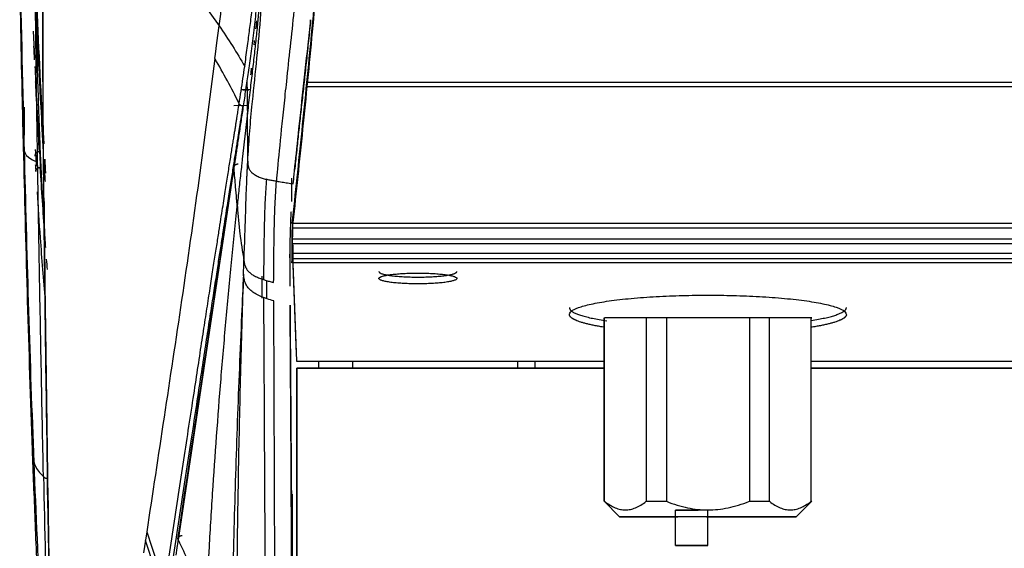
# Model space of a CAD drawing. Units: millimetres. Extents: x 0 to 1027, y -1182 to 518.
# Drawn here: x 3 to 117, y 331 to 392 of the extents above; entities that cross this region are included whole.
import ezdxf

# ---------------------------------------------------------------- set-up
doc = ezdxf.new("R2010")
doc.units = ezdxf.units.MM
doc.layers.add('Moffat_Details', color=160, linetype='Continuous')
doc.layers.add('Moffat_Profiles', color=10, linetype='Continuous')

msp = doc.modelspace()

# ---------------------------------------------------------------- linework, layer by layer
at = {"layer": 'Moffat_Details', "true_color": 0x000000}
for p, q in [((254.31, 384.57), (36.04, 384.57)), ((36.04, 384.11), (254.9, 384.11)), ((253.46, 368.28), (34.34, 368.28)), ((253.4, 367.74), (34.34, 367.74)), ((34.29, 366.51), (253.22, 366.51)), ((253.1, 365.93), (34.29, 365.93)), ((252.85, 364.8), (34.3, 364.8)), ((252.73, 364.21), (34.3, 364.21)), ((252.75, 363.73), (34.31, 363.73)), ((70.36, 336.2), (70.36, 357.4)), ((70.43, 336.2), (70.43, 357.4)), ((75.23, 357.4), (70.43, 357.4)), ((75.23, 357.4), (75.23, 336.2)), ((87.15, 357.4), (77.56, 357.4)), ((77.56, 357.4), (77.56, 336.2)), ((87.15, 357.4), (87.15, 336.2)), ((89.48, 336.2), (89.48, 357.4)), ((94.28, 357.4), (89.48, 357.4)), ((94.28, 336.2), (94.28, 357.4)), ((34.85, 352.39), (70.43, 352.39)), ((70.43, 351.59), (34.86, 351.59)), ((34.86, 351.59), (70.43, 351.59)), ((60.36, 352.39), (60.36, 351.59)), ((60.36, 352.39), (60.36, 351.59)), ((62.36, 352.39), (62.36, 351.59)), ((94.28, 352.39), (151.36, 352.39)), ((151.36, 351.59), (94.28, 351.59)), ((94.28, 351.59), (151.36, 351.59)), ((72.15, 334.4), (70.36, 336.2)), ((94.36, 336.2), (92.56, 334.4)), ((78.61, 331.1), (78.61, 335.19)), ((82.36, 331.1), (82.36, 335.19))]:
    msp.add_line(p, q, dxfattribs=at)
for points, weights, knots in [([(44.36, 362.72), (44.36, 362.09), (48.86, 362.09), (53.36, 362.09), (53.36, 362.72)], [1, 0.707106769085, 1, 0.707106769085, 1], [0, 0, 0, 90, 90, 180, 180, 180]), ([(44.36, 361.93), (44.36, 362.55), (48.86, 362.55), (53.36, 362.55), (53.36, 361.93)], [1, 0.707106769085, 1, 0.707106769085, 1], [0, 0, 0, 90, 90, 180, 180, 180]), ([(53.36, 361.93), (53.36, 361.57), (51.11, 361.39), (48.86, 361.21), (46.61, 361.39), (44.36, 361.57), (44.36, 361.93)], [1, 0.866025388241, 1, 0.866025388241, 1, 0.866025388241, 1], [0, 0, 0, 60, 60, 120, 120, 180, 180, 180]), ([(70.43, 356.29), (66.36, 356.92), (66.36, 357.77), (66.36, 360), (82.36, 360)], [0.854211747646, 0.863372266293, 1, 0.707106769085, 1], [48.017145, 48.017145, 48.017145, 90, 90, 180, 180, 180]), ([(82.36, 360), (98.36, 360), (98.36, 357.77), (98.36, 356.92), (94.28, 356.29)], [1, 0.707106769085, 1, 0.863372266293, 0.854211747646], [0, 0, 0, 90, 90, 131.982855, 131.982855, 131.982855]), ([(82.36, 335.19), (78.61, 335.19), (78.61, 335.19), (78.61, 335.19), (81.24, 335.19)], [1, 0.707106769085, 1, 0.766480922699, 0.905323922634], [0, 0, 0, 90, 90, 161.755565, 161.755565, 161.755565]), ([(92.56, 334.4), (92.56, 334.4), (82.36, 334.4), (72.15, 334.4), (72.15, 334.4)], [1, 0.707106769085, 1, 0.707106769085, 1], [0, 0, 0, 90, 90, 180, 180, 180]), ([(82.21, 334.4), (82.28, 334.4), (82.36, 334.4), (92.56, 334.4), (92.56, 334.4)], [0.994336783886, 0.997140467167, 1, 0.707106769085, 1], [89.121326, 89.121326, 89.121326, 90, 90, 180, 180, 180]), ([(82.36, 331.1), (78.61, 331.1), (78.61, 331.1), (78.61, 331.1), (82.36, 331.1)], [1, 0.707106769085, 1, 0.707106769085, 1], [0, 0, 0, 90, 90, 180, 180, 180])]:
    msp.add_rational_spline(points, weights, degree=2, knots=knots, dxfattribs=at)
for points, weights in [([(66.36, 358.56), (66.36, 357.68), (70.68, 357.04)], [1, 0.859273970127, 0.853776872158]), ([(94.32, 357.08), (98.36, 357.72), (98.36, 358.56)], [0.854302763939, 0.864029049873, 1]), ([(77.56, 357.4), (76.32, 357.4), (75.23, 357.4)], [1, 0.993682920933, 1]), ([(89.48, 357.4), (88.39, 357.4), (87.15, 357.4)], [1, 0.993682920933, 1]), ([(94.28, 357.4), (94.43, 357.4), (94.28, 357.4)], [1, 0.993682920933, 1]), ([(75.23, 336.2), (76.32, 336.2), (77.56, 336.2)], [1, 0.993682920933, 1]), ([(87.15, 336.2), (88.39, 336.2), (89.48, 336.2)], [1, 0.993682920933, 1]), ([(94.28, 336.2), (94.36, 336.2), (94.36, 336.2)], [1, 0.998419463634, 1]), ([(72.15, 334.4), (72.15, 334.4), (78.9, 334.4)], [1, 0.774578213692, 0.896142840385])]:
    msp.add_rational_spline(points, weights, degree=2, dxfattribs=at)
for points in [[(70.43, 336.2), (70.64, 336.03), (71.06, 335.74), (71.66, 335.43), (72.25, 335.24), (72.83, 335.18), (73.41, 335.24), (74, 335.43), (74.6, 335.74), (75.01, 336.03), (75.23, 336.2)], [(77.56, 336.2), (77.98, 336.03), (78.82, 335.74), (80.02, 335.43), (81.19, 335.24), (82.36, 335.18), (83.52, 335.24), (84.69, 335.43), (85.89, 335.74), (86.73, 336.03), (87.15, 336.2)], [(89.48, 336.2), (89.7, 336.03), (90.11, 335.74), (90.71, 335.43), (91.3, 335.24), (91.88, 335.18), (92.46, 335.24), (93.05, 335.43), (93.65, 335.74), (94.07, 336.03), (94.28, 336.2)]]:
    msp.add_open_spline(points, degree=3, dxfattribs=at)
at = {"layer": 'Moffat_Profiles', "true_color": 0x000000}
for p, q in [((5.83, 418.92), (25.9, 391.11)), ((25.64, 389.13), (25.9, 391.11)), ((25.47, 387.82), (25.64, 389.13)), ((25.41, 387.32), (25.47, 387.82)), ((29.48, 383.72), (28.46, 383.73)), ((27.61, 381.91), (29.12, 381.94)), ((5.72, 374.76), (5.74, 375.69)), ((27.61, 374.76), (21.15, 331.74)), ((34.38, 368.23), (34.33, 365.19)), ((34.29, 365.93), (34.3, 364.21)), ((34.85, 353.18), (34.41, 364.46)), ((34.41, 363.67), (34.85, 352.39)), ((31.36, 361.69), (31.36, 359.61)), ((32.35, 318.53), (32.2, 359.35)), ((34.86, 351.59), (34.86, 272.75)), ((34.86, 272.75), (34.86, 351.59)), ((37.36, 352.39), (37.36, 351.59)), ((41.36, 351.59), (41.36, 352.39)), ((34.36, 272.01), (34.36, 335.01)), ((17.53, 332.68), (17.38, 331.7)), ((17.38, 331.7), (17.16, 330.26))]:
    msp.add_line(p, q, dxfattribs=at)
for points in [[(5.67, 370.82), (5.66, 371.61), (5.64, 373.27), (5.62, 376.01), (5.59, 378.99), (5.57, 382.19), (5.56, 385.65), (5.56, 389.41), (5.56, 393.38), (5.55, 397.31), (5.56, 400.64), (5.57, 403.72), (5.61, 406.94), (5.68, 410.39), (5.78, 414.26), (5.84, 417.16), (5.83, 418.73)], [(31.09, 404.4), (31.09, 404.28), (31.07, 404.14), (31.05, 403.85), (31.04, 403.59), (31.02, 403.32), (31, 403.04), (30.98, 402.75), (30.96, 402.44), (30.94, 402.09), (30.91, 401.7), (30.89, 401.26), (30.85, 400.79), (30.82, 400.27), (30.78, 399.71), (30.73, 399.11), (30.68, 398.44), (30.62, 397.72), (30.55, 396.92), (30.48, 396.05), (30.39, 395.09), (30.28, 394.03), (30.15, 392.82), (30.01, 391.56), (29.86, 390.3), (29.71, 389.08), (29.55, 387.89), (29.39, 386.76), (29.24, 385.7), (29.15, 385.06), (29.11, 384.75)], [(36.04, 384.57), (36.22, 386.37), (36.58, 390.08), (37.12, 395.89), (37.48, 399.91), (37.66, 401.96)], [(37.66, 401.65), (37.48, 399.59), (37.12, 395.53), (36.58, 389.66), (36.22, 385.93), (36.04, 384.11)], [(30.97, 400.99), (30.96, 400.64), (30.92, 399.91), (30.87, 398.75), (30.8, 397.51), (30.72, 396.18), (30.62, 394.75), (30.5, 393.18), (30.34, 391.47), (30.16, 389.65), (29.94, 387.7), (29.7, 385.63), (29.44, 383.42), (29.26, 381.85), (29.16, 381.04)], [(2.88, 399.51), (2.99, 392.25), (3.16, 384.98), (3.34, 377.71)], [(25.9, 391.11), (25.99, 391.83), (26.18, 393.25), (26.47, 395.37), (26.77, 397.5), (26.96, 398.93), (27.05, 399.66)], [(4.93, 375.5), (4.88, 378.04), (4.8, 383.08), (4.71, 390.54), (4.66, 395.45), (4.65, 397.89)], [(29.69, 381.74), (29.85, 383.39), (30.21, 386.72), (30.7, 391.88), (30.9, 395.32), (30.97, 397.02)], [(29.28, 389.54), (29.35, 390.12), (29.51, 391.35), (29.75, 393.35), (29.91, 394.84), (29.99, 395.63)], [(30.21, 391.66), (30.18, 391.36), (30.15, 391.06), (30.11, 390.77)], [(36.47, 391.81), (36.39, 390.98), (36.22, 389.36), (35.98, 387.09), (35.74, 384.9), (35.51, 382.77), (35.27, 380.65), (35.04, 378.54), (34.83, 376.49), (34.68, 375.09), (34.61, 374.43)], [(25.9, 391.11), (26.93, 389.56), (27.97, 388.01), (28.85, 386.41)], [(28.85, 386.41), (28.9, 386.77), (29, 387.48), (29.14, 388.55), (29.23, 389.21), (29.28, 389.54)], [(29.96, 389.42), (29.94, 389.25), (29.93, 389.07), (29.91, 388.9)], [(4.46, 388.74), (4.48, 388.22), (4.51, 387.7), (4.53, 387.18)], [(28.21, 382.1), (27.32, 383.95), (26.4, 385.59), (25.41, 387.32)], [(28.21, 382.1), (28.28, 382.59), (28.43, 383.56), (28.65, 385.04), (28.79, 385.96), (28.85, 386.41)], [(29.61, 386.2), (29.58, 385.94), (29.55, 385.68), (29.53, 385.43)], [(29.11, 384.75), (29, 384.05), (28.81, 382.72), (28.55, 381), (28.3, 379.35), (28.06, 377.76), (27.83, 376.22), (27.68, 375.24), (27.61, 374.76)], [(29.11, 384.75), (29.12, 383.49), (29.14, 382.26), (29.16, 381.04)], [(34.34, 368.28), (34.53, 370), (34.91, 373.51), (35.47, 378.94), (35.85, 382.67), (36.04, 384.57)], [(28.46, 383.73), (28.75, 383.72), (29.04, 383.72), (29.34, 383.72)], [(36.04, 384.11), (35.85, 382.2), (35.47, 378.45), (34.91, 372.99), (34.53, 369.47), (34.34, 367.74)], [(3.39, 381.72), (3.37, 380.38), (3.36, 379.05), (3.34, 377.71)], [(19.88, 328.39), (20.09, 329.71), (20.5, 332.37), (21.13, 336.47), (21.75, 340.51), (22.34, 344.43), (22.91, 348.12), (23.42, 351.47), (23.88, 354.49), (24.3, 357.22), (24.68, 359.68), (25.03, 361.93), (25.34, 363.96), (25.63, 365.77), (25.88, 367.37), (26.1, 368.79), (26.3, 370.05), (26.48, 371.19), (26.64, 372.22), (26.79, 373.17), (26.93, 374.07), (27.07, 374.93), (27.2, 375.75), (27.32, 376.52), (27.43, 377.21), (27.53, 377.84), (27.62, 378.42), (27.71, 378.95), (27.79, 379.44), (27.86, 379.9), (27.92, 380.32), (27.99, 380.7), (28.04, 381.05), (28.09, 381.35), (28.13, 381.62), (28.17, 381.86), (28.19, 382.02), (28.21, 382.1)], [(20.36, 328.06), (20.56, 329.39), (20.97, 332.06), (21.6, 336.16), (22.22, 340.22), (22.82, 344.15), (23.38, 347.85), (23.89, 351.2), (24.35, 354.23), (24.77, 356.96), (25.15, 359.42), (25.5, 361.67), (25.81, 363.71), (26.09, 365.51), (26.34, 367.11), (26.56, 368.53), (26.76, 369.79), (26.94, 370.93), (27.1, 371.96), (27.25, 372.91), (27.39, 373.81), (27.53, 374.68), (27.66, 375.5), (27.78, 376.27), (27.89, 376.96), (27.99, 377.59), (28.08, 378.16), (28.17, 378.7), (28.24, 379.19), (28.32, 379.64), (28.38, 380.06), (28.44, 380.44), (28.5, 380.78), (28.54, 381.08), (28.59, 381.35), (28.63, 381.6), (28.65, 381.76), (28.66, 381.84)], [(28.66, 381.84), (28.6, 381.84), (28.47, 381.87), (28.3, 381.96), (28.23, 382.05), (28.21, 382.1)], [(29.2, 375.48), (29.26, 376.51), (29.39, 378.57), (29.58, 380.67), (29.69, 381.74)], [(3.34, 377.71), (3.25, 376.85), (3.15, 376.03), (4.93, 375.36)], [(3.34, 377.71), (3.63, 366.03), (3.95, 354.56), (4.4, 342.9)], [(4.82, 374.89), (4.78, 375.54), (4.74, 376.19), (4.7, 376.83)], [(4.93, 375.36), (4.93, 375.4), (4.93, 375.45), (4.93, 375.5)], [(5.74, 375.69), (5.77, 375.16), (5.8, 374.63), (5.83, 374.1)], [(29.17, 374.84), (29.17, 374.95), (29.18, 375.16), (29.2, 375.37), (29.2, 375.48)], [(5.6, 339.19), (5.52, 343.2), (5.35, 351.23), (5.13, 363.33), (5, 371.35), (4.93, 375.36)], [(5.82, 373.14), (5.79, 373.68), (5.75, 374.22), (5.72, 374.76)], [(21.14, 331.88), (23.3, 346.18), (25.46, 360.5), (27.61, 374.82)], [(29.13, 374.17), (29.14, 374.23), (29.14, 374.29), (29.14, 374.34)], [(29.14, 374.34), (29.15, 374.51), (29.16, 374.67), (29.17, 374.84)], [(29.11, 373.72), (29.12, 373.87), (29.13, 374.02), (29.13, 374.17)], [(32.51, 373.16), (32.73, 373.13), (33.16, 373.06), (33.81, 372.96), (34.25, 372.89), (34.46, 372.86)], [(34.24, 373.53), (34.24, 373.06), (34.24, 372.14), (34.24, 371.26), (34.24, 370.83)], [(27.98, 370.34), (27.96, 370.6), (27.94, 370.85), (27.92, 371.11)], [(28.05, 371), (28.03, 370.78), (28.01, 370.56), (27.98, 370.34)], [(5.67, 370.82), (5.73, 364.22), (5.9, 350.23), (6.26, 327.02), (6.56, 310.05), (6.72, 301.21)], [(27.9, 369.55), (27.93, 369.82), (27.96, 370.08), (27.98, 370.34)], [(34.2, 369.62), (34.2, 369.6), (34.17, 369.14), (34.06, 366.43), (34.06, 364.03), (34.06, 364.28), (34.06, 364.74)], [(34.34, 367.74), (34.33, 367.69), (34.32, 367.58), (34.3, 367.41), (34.29, 367.3), (34.29, 367.25)], [(34.29, 367.25), (34.29, 367.1), (34.29, 366.8), (34.29, 366.36), (34.29, 366.07), (34.29, 365.93)], [(34.4, 365.8), (34.4, 365.58), (34.4, 365.09), (34.4, 364.4), (34.4, 363.88), (34.41, 363.7), (34.41, 363.67)], [(5.93, 364.16), (5.96, 363.76), (5.99, 363.37), (6.02, 362.98)], [(34.06, 364.74), (34.06, 364.58), (34.06, 364.26), (34.06, 363.74), (34.06, 363.22), (34.06, 362.87), (34.06, 362.69)], [(34.3, 364.21), (34.3, 364.12), (34.3, 363.96), (34.31, 363.8), (34.31, 363.75), (34.31, 363.74)], [(34.32, 364.31), (34.33, 364.48), (34.33, 364.69), (34.33, 364.92)], [(28.7, 362.41), (28.72, 362.92), (28.74, 363.47), (28.76, 363.98)], [(30.87, 359.67), (30.87, 360.5), (30.87, 361.35), (30.87, 362.2)], [(34.06, 362.69), (34.07, 362.45), (34.07, 361.96), (34.07, 361.48), (34.07, 361.23)], [(34.07, 361.23), (34.07, 361.17), (34.07, 361.1), (34.07, 361.04)], [(31.02, 359.73), (31.05, 355.03), (31.1, 346.03), (31.17, 331.61), (31.22, 323.07), (31.24, 318.54)], [(34.09, 358.84), (34.15, 349.14), (34.24, 339.45), (34.27, 329.76)], [(34.09, 358.83), (34.15, 349.14), (34.24, 339.45), (34.27, 329.76)], [(34.28, 326.02), (34.26, 329.84), (34.23, 337.32), (34.17, 348.27), (34.12, 355.34), (34.1, 358.84)], [(4.4, 342.9), (4.3, 341.6), (4.2, 340.31), (5.61, 339.06)], [(4.4, 342.9), (4.62, 337.01), (4.88, 331.14), (5.17, 325.25)], [(5.61, 339.06), (5.61, 339.1), (5.61, 339.15), (5.6, 339.19)], [(5.61, 339.06), (5.74, 332.96), (5.88, 326.87), (6.03, 320.77)], [(6.49, 320.47), (6.44, 322.5), (6.34, 326.57), (6.19, 332.7), (6.09, 336.77), (6.05, 338.81)], [(17.53, 332.68), (18.14, 330.78), (18.75, 328.9), (19.69, 327.13)], [(19.53, 326.12), (18.6, 327.9), (17.99, 329.8), (17.38, 331.7)], [(21.15, 331.74), (21.57, 330.89), (22.36, 329.22), (23.45, 326.8), (24.11, 325.24), (24.43, 324.47)]]:
    msp.add_open_spline(points, degree=3, dxfattribs=at)
for points, knots in [([(5.65, 370.93), (5.63, 373.32), (5.6, 375.73), (5.58, 378.13), (5.56, 380.91), (5.55, 383.66), (5.54, 386.42), (5.53, 389.17), (5.53, 391.93), (5.53, 394.7), (5.52, 397.47), (5.52, 400.25), (5.53, 403.01), (5.54, 404.39), (5.55, 405.76), (5.57, 407.12), (5.57, 407.14), (5.57, 407.15), (5.57, 407.17)], [1.188759, 1.188759, 1.188759, 1.188759, 18.854784, 18.854784, 18.854784, 39.335623, 39.335623, 39.335623, 59.815714, 59.815714, 59.815714, 80.284154, 80.284154, 80.284154, 90.522718, 90.522718, 90.522718, 90.656099, 90.656099, 90.656099, 90.656099]), ([(4.53, 401.11), (4.67, 395.8), (4.8, 387.83), (5.15, 377.76), (5.39, 373.03), (5.51, 370.98)], [0, 0, 0, 0, 0.5, 0.75, 0.9403077, 0.9403077, 0.9403077, 0.9403077]), ([(35.37, 401.15), (35.24, 399.79), (34.97, 397.03), (34.54, 392.82), (34.09, 388.65), (33.69, 384.96), (33.35, 381.78), (32.98, 378.21), (32.7, 375.32), (32.55, 373.6), (32.51, 373.16)], [0, 0, 0, 0, 0.1312, 0.262401, 0.393601, 0.524802, 0.624713, 0.724625, 0.924448, 1, 1, 1, 1]), ([(3.3, 377.08), (3.26, 378.85), (3.21, 380.63), (3.17, 382.41), (3.04, 387.92), (2.93, 393.56), (2.85, 399.13)], [0.660326, 0.660326, 0.660326, 0.660326, 13.688292, 13.688292, 13.688292, 54.047036, 54.047036, 54.047036, 54.047036]), ([(4.61, 398.32), (4.83, 393.1), (5.14, 386.15), (5.53, 379.2), (5.63, 377.48)], [0, 0, 0, 0, 0.752005, 1, 1, 1, 1]), ([(5.61, 376.56), (5.51, 378.28), (5.13, 385.23), (4.81, 392.17), (4.59, 397.39)], [0, 0, 0, 0, 0.247995, 1, 1, 1, 1]), ([(34.46, 372.86), (34.49, 373.2), (34.64, 374.68), (34.97, 377.87), (35.53, 382.96), (36.05, 387.77), (36.37, 390.82), (36.47, 391.81)], [0, 0, 0, 0, 0.083762, 0.347976, 0.612191, 0.876405, 1, 1, 1, 1]), ([(4.6, 387.38), (4.58, 387.73), (4.53, 388.79), (4.49, 389.82), (4.45, 390.5)], [0.72421117, 0.72421117, 0.72421117, 0.72421117, 0.75, 0.80192121, 0.80192121, 0.80192121, 0.80192121]), ([(25.41, 387.32), (24.8, 382.61), (23.56, 373.2), (21.57, 359.37), (19.53, 345.87), (18.19, 337.06), (17.53, 332.68)], [0, 0, 0, 0, 0.25, 0.5, 0.75, 1, 1, 1, 1]), ([(5.63, 369.61), (5.59, 370.16), (5.41, 372.77), (5.12, 377.49), (4.85, 382.47), (4.7, 385.35), (4.65, 386.4)], [0.3419486, 0.3419486, 0.3419486, 0.3419486, 0.375, 0.5, 0.625, 0.700779, 0.700779, 0.700779, 0.700779]), ([(4.66, 384.64), (4.67, 384.44), (4.8, 381.84), (4.94, 379.14), (5.1, 376.55)], [0.6392847, 0.6392847, 0.6392847, 0.6392847, 0.6666667, 1, 1, 1, 1]), ([(29.16, 381.04), (28.95, 379.23), (28.73, 377.26), (28.51, 375.24), (28.49, 375.01)], [0, 0, 0, 0, 0.888947, 1, 1, 1, 1]), ([(29.2, 375.48), (29.2, 376.41), (29.2, 377.8), (29.18, 379.65), (29.17, 380.57), (29.16, 381.04)], [0, 0, 0, 0, 0.500038, 0.750021, 1, 1, 1, 1]), ([(4.35, 341.69), (4.33, 342.2), (4.31, 342.71), (4.3, 343.22), (4.09, 349.01), (3.91, 354.7), (3.74, 360.4), (3.58, 365.97), (3.44, 371.51), (3.3, 377.08)], [0.859972, 0.859972, 0.859972, 0.859972, 4.529273, 4.529273, 4.529273, 46.351628, 46.351628, 46.351628, 87.266219, 87.266219, 87.266219, 87.266219]), ([(4.82, 374.89), (4.81, 375.02), (4.81, 375.15), (4.8, 375.27), (4.77, 375.79), (4.73, 376.31), (4.7, 376.83)], [80.373229, 80.373229, 80.373229, 80.373229, 81.778465, 81.778465, 81.778465, 87.519746, 87.519746, 87.519746, 87.519746]), ([(29.2, 375.48), (29.2, 375.42), (29.2, 375.31), (29.21, 375.15), (29.23, 374.98), (29.27, 374.81), (29.33, 374.64), (29.41, 374.48), (29.52, 374.33), (29.69, 374.13), (29.92, 373.95), (30.18, 373.8), (30.46, 373.65), (30.77, 373.54), (31.1, 373.45), (31.27, 373.4), (31.35, 373.38)], [0, 0, 0, 0, 0.0625, 0.125, 0.187499, 0.249999, 0.312499, 0.374999, 0.437498, 0.499998, 0.624999, 0.687499, 0.749999, 0.875, 0.9375, 1, 1, 1, 1]), ([(4.66, 375.08), (4.67, 375.01), (4.68, 374.74), (4.7, 374.48), (4.71, 374.28)], [0.5552106, 0.5552106, 0.5552106, 0.5552106, 0.6666667, 1, 1, 1, 1]), ([(5.2, 374.75), (5.36, 372.15), (5.57, 369.06), (5.79, 366.04), (5.83, 365.51)], [0.0000001, 0.0000001, 0.0000001, 0.0000001, 0.3333333, 0.404628, 0.404628, 0.404628, 0.404628]), ([(27.92, 371.11), (27.88, 371.57), (27.78, 372.75), (27.68, 373.96), (27.61, 374.72), (27.61, 374.76)], [0, 0, 0, 0, 0.379222, 0.968468, 1, 1, 1, 1]), ([(28.49, 375.01), (28.41, 374.35), (28.27, 373.02), (28.12, 371.68), (28.05, 371)], [0, 0, 0, 0, 0.499165, 1, 1, 1, 1]), ([(28.76, 363.98), (28.78, 364.42), (28.82, 365.31), (28.89, 367.12), (28.96, 369.52), (29.04, 371.92), (29.1, 373.32), (29.11, 373.72)], [0, 0, 0, 0, 0.146588, 0.293177, 0.586354, 0.879531, 1, 1, 1, 1]), ([(31.35, 373.38), (31.3, 372.64), (31.2, 371.05), (31.12, 368.81), (31.08, 366.83), (31.06, 365.25), (31.04, 363.57), (31.03, 362.39), (31.02, 361.8)], [0, 0, 0, 0, 0.25, 0.5, 0.625, 0.75, 0.875, 1, 1, 1, 1]), ([(32.51, 373.16), (32.41, 373.18), (32.29, 373.19), (32.02, 373.23), (31.79, 373.27), (31.57, 373.32), (31.42, 373.36), (31.35, 373.38)], [0, 0, 0, 0, 0.25, 0.4375, 0.625, 0.8125, 1, 1, 1, 1]), ([(32.19, 361.48), (32.2, 362.02), (32.21, 363.09), (32.22, 364.67), (32.24, 366.2), (32.28, 368.16), (32.35, 370.51), (32.45, 372.3), (32.51, 373.16)], [0, 0, 0, 0, 0.125, 0.25, 0.375, 0.5, 0.75, 1, 1, 1, 1]), ([(4.86, 371.95), (4.97, 370.16), (5.26, 365.87), (5.59, 361.76), (5.79, 359.39)], [0.1001691, 0.1001691, 0.1001691, 0.1001691, 0.3333333, 0.6622353, 0.6622353, 0.6622353, 0.6622353]), ([(6.72, 301.22), (6.7, 302.39), (6.68, 303.56), (6.66, 304.73), (6.45, 315.84), (6.26, 327.05), (6.09, 338.19), (5.92, 349.07), (5.76, 360.08), (5.65, 370.93)], [1.707326, 1.707326, 1.707326, 1.707326, 10.318321, 10.318321, 10.318321, 92.076576, 92.076576, 92.076576, 171.957681, 171.957681, 171.957681, 171.957681]), ([(27.98, 370.34), (28.03, 369.82), (28.11, 368.75), (28.33, 366.62), (28.58, 365.05), (28.76, 363.98)], [0, 0, 0, 0, 0.250001, 0.500002, 1, 1, 1, 1]), ([(24.43, 324.47), (24.52, 326.47), (24.75, 330.68), (25.27, 339.33), (25.92, 348.16), (26.67, 356.9), (27.26, 363.31), (27.69, 367.51), (27.9, 369.55)], [0, 0, 0, 0, 0.13077, 0.276733, 0.568658, 0.71462, 0.860582, 1, 1, 1, 1]), ([(34.31, 363.74), (34.31, 363.72), (34.31, 363.79), (34.32, 364.09), (34.32, 364.29), (34.32, 364.31)], [0, 0, 0, 0, 0.3333333, 0.6666667, 0.6951186, 0.6951186, 0.6951186, 0.6951186]), ([(28.76, 363.98), (28.77, 363.92), (28.79, 363.81), (28.82, 363.64), (28.86, 363.47), (28.92, 363.3), (29, 363.14), (29.09, 362.98), (29.21, 362.82), (29.39, 362.62), (29.62, 362.44), (29.88, 362.28), (30.16, 362.13), (30.46, 362), (30.78, 361.88), (30.94, 361.82), (31.02, 361.8)], [0, 0, 0, 0, 0.061953, 0.124489, 0.187025, 0.249561, 0.312098, 0.374634, 0.43717, 0.499706, 0.62478, 0.687316, 0.749853, 0.874927, 0.937463, 1, 1, 1, 1]), ([(28.7, 362.41), (28.63, 360.83), (28.47, 357.28), (28.23, 351.6), (27.91, 343.42), (27.65, 335.15), (27.45, 326.85), (27.37, 322.65), (27.34, 320.57)], [0, 0, 0, 0, 0.115345, 0.26285, 0.410355, 0.705364, 0.852869, 1, 1, 1, 1]), ([(28.7, 362.41), (28.64, 360.64), (28.53, 357.1), (28.37, 351.71), (28.24, 346.15), (28.12, 340.62), (28.03, 335.29), (27.96, 330.23), (27.9, 325.48), (27.87, 322.05), (27.85, 320.3)], [0, 0, 0, 0, 0.127532, 0.255065, 0.382597, 0.51013, 0.637662, 0.765195, 0.892727, 1, 1, 1, 1]), ([(31.02, 359.73), (30.94, 359.76), (30.65, 359.88), (30.17, 360.11), (29.65, 360.44), (29.25, 360.83), (28.96, 361.28), (28.8, 361.77), (28.73, 362.21), (28.7, 362.41)], [0, 0, 0, 0, 0.056821, 0.214017, 0.371214, 0.52841, 0.685607, 0.842803, 1, 1, 1, 1]), ([(31.02, 361.8), (31.09, 361.77), (31.23, 361.73), (31.45, 361.66), (31.67, 361.61), (31.92, 361.54), (32.09, 361.5), (32.19, 361.48)], [0, 0, 0, 0, 0.1875, 0.375, 0.5625, 0.75, 1, 1, 1, 1]), ([(32.2, 359.35), (31.94, 359.42), (31.54, 359.54), (31.16, 359.68), (31.02, 359.73)], [0, 0, 0, 0, 0.610319, 1, 1, 1, 1]), ([(5.12, 323.45), (5.1, 323.88), (5.08, 324.3), (5.06, 324.72), (4.92, 327.69), (4.79, 330.61), (4.67, 333.53), (4.56, 336.27), (4.45, 338.98), (4.35, 341.69)], [1.306867, 1.306867, 1.306867, 1.306867, 4.301232, 4.301232, 4.301232, 25.23312, 25.23312, 25.23312, 44.836277, 44.836277, 44.836277, 44.836277]), ([(21.14, 331.69), (21.11, 331.46), (21.02, 330.9), (20.94, 330.35), (20.88, 329.97)], [0, 0, 0, 0, 0.309764, 1, 1, 1, 1])]:
    msp.add_open_spline(points, degree=3, knots=knots, dxfattribs=at)
for points, weights in [([(5.1, 376.55), (4.61, 376.54), (4.6, 376.07)], [1, 0.718888163567, 1]), ([(4.71, 374.28), (4.72, 374.74), (5.2, 374.75)], [1, 0.718878209591, 1]), ([(6.05, 338.81), (5.74, 338.81), (5.61, 339.06)], [1, 0.852575540543, 1]), ([(34.36, 335.01), (34.36, 337.01), (34.36, 337.01)], [1, 0.707106769085, 1])]:
    msp.add_rational_spline(points, weights, degree=2, dxfattribs=at)
for points, weights, knots in [([(27.61, 374.76), (27.6, 374.93), (27.75, 375.05), (27.89, 375.16), (28.1, 375.15)], [1, 0.922456026077, 1, 0.922456026077, 1], [0, 0, 0, 45.424357, 45.424357, 90.848713, 90.848713, 90.848713]), ([(21.63, 332.22), (21.39, 332.22), (21.24, 332.08), (21.1, 331.93), (21.15, 331.74)], [1, 0.902456223965, 1, 0.902456223965, 1], [359.997294, 359.997294, 359.997294, 411.031636, 411.031636, 462.065979, 462.065979, 462.065979])]:
    msp.add_rational_spline(points, weights, degree=2, knots=knots, dxfattribs=at)

doc.saveas('drawing.dxf')
